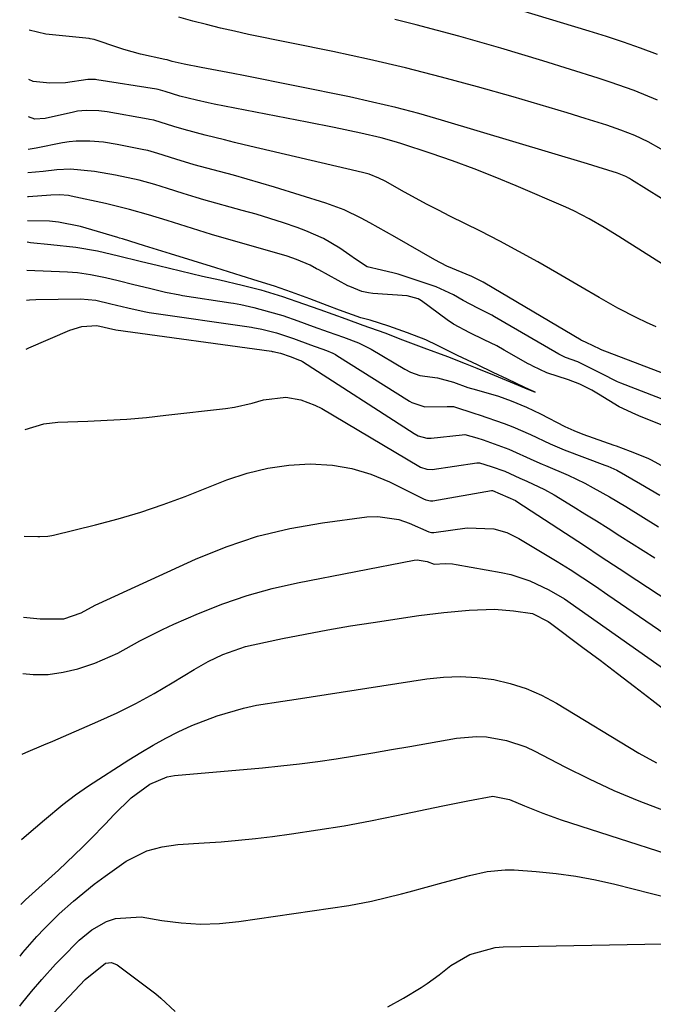
# Model space of a CAD drawing. Units: inches. Extents: x 1870010 to 1875378, y 469795 to 475176.
# Drawn here: x 1870016 to 1870131, y 470511 to 470690 of the extents above; entities that cross this region are included whole.
import ezdxf

# ---------------------------------------------------------------- set-up
doc = ezdxf.new("R2010")
doc.units = ezdxf.units.IN
doc.header["$MEASUREMENT"] = 0
for name, color, linetype in [('1', 7, 'Continuous'), ('7', 7, 'Continuous'), ('8', 7, 'Continuous')]:
    doc.layers.add(name, color=color, linetype=linetype)

msp = doc.modelspace()

# ---------------------------------------------------------------- linework, layer by layer
at = {"layer": '1', "color": 18}
for points in [[(1870131.37, 470633.84, 1706), (1870129.61, 470634.64, 1706), (1870127.86, 470635.47, 1706), (1870124.43, 470637.25, 1706), (1870121.05, 470639.14, 1706), (1870117.7, 470641.08, 1706), (1870113.32, 470643.67, 1706), (1870109.9, 470645.64, 1706), (1870106.46, 470647.56, 1706), (1870102.97, 470649.41, 1706), (1870099.46, 470651.2, 1706), (1870093.9, 470653.96, 1706), (1870091.82, 470655.02, 1706), (1870089.75, 470656.09, 1706), (1870085.67, 470658.34, 1706), (1870082.17, 470660.32, 1706), (1870081.02, 470660.88, 1706), (1870079.24, 470661.58, 1706), (1870078, 470661.92, 1706), (1870056.55, 470666.95, 1706), (1870054.77, 470667.37, 1706), (1870052.98, 470667.81, 1706), (1870049.42, 470668.7, 1706), (1870045.6, 470669.7, 1706), (1870043.76, 470670.28, 1706), (1870040.13, 470671.38, 1706), (1870039.34, 470671.55, 1706), (1870039.08, 470671.6, 1706), (1870031.63, 470672.93, 1706), (1870030.1, 470673.13, 1706), (1870027.79, 470673.18, 1706), (1870026.27, 470673.02, 1706), (1870025.51, 470672.88, 1706), (1870020.34, 470671.73, 1706), (1870018.46, 470671.57, 1706), (1870017.32, 470672, 1706)], [(1870148.59, 470619.3, 1704), (1870121.28, 470629.74, 1704), (1870121.19, 470629.78, 1704), (1870118.68, 470630.98, 1704), (1870117.98, 470631.28, 1704), (1870117.84, 470631.36, 1704), (1870117.77, 470631.4, 1704), (1870100.27, 470641.76, 1704), (1870099.95, 470641.94, 1704), (1870098.89, 470642.48, 1704), (1870097.91, 470642.96, 1704), (1870093.36, 470644.84, 1704), (1870091.19, 470645.99, 1704), (1870083.92, 470650.18, 1704), (1870082.4, 470651.05, 1704), (1870079.35, 470652.76, 1704), (1870077.81, 470653.61, 1704), (1870074.67, 470655.13, 1704), (1870071.39, 470656.33, 1704), (1870062.01, 470659.23, 1704), (1870059.54, 470659.98, 1704), (1870057.05, 470660.71, 1704), (1870054.56, 470661.4, 1704), (1870052.07, 470662.08, 1704), (1870047.44, 470663.31, 1704), (1870044.12, 470664.33, 1704), (1870040.85, 470665.35, 1704), (1870039.03, 470665.87, 1704), (1870038.3, 470666.04, 1704), (1870033.47, 470667, 1704), (1870030.99, 470667.4, 1704), (1870028.49, 470667.62, 1704), (1870025.98, 470667.6, 1704), (1870024.74, 470667.46, 1704), (1870023.51, 470667.27, 1704), (1870018.71, 470666.31, 1704), (1870017.26, 470666.1, 1704)], [(1870141.56, 470617.2, 1702), (1870124.97, 470623.62, 1702), (1870124.38, 470623.86, 1702), (1870121.37, 470625.38, 1702), (1870117.14, 470627.46, 1702), (1870114.94, 470628.29, 1702), (1870113.69, 470628.87, 1702), (1870112.97, 470629.27, 1702), (1870102.02, 470635.67, 1702), (1870101.51, 470635.96, 1702), (1870098.96, 470637.24, 1702), (1870096.32, 470638.64, 1702), (1870094.54, 470639.64, 1702), (1870091.42, 470641.1, 1702), (1870090.33, 470641.49, 1702), (1870084.52, 470643.39, 1702), (1870083.77, 470643.62, 1702), (1870081.51, 470644.13, 1702), (1870078.87, 470644.74, 1702), (1870076.78, 470646.12, 1702), (1870075.74, 470646.84, 1702), (1870073.91, 470648.12, 1702), (1870070.94, 470649.92, 1702), (1870067.76, 470651.3, 1702), (1870066.13, 470651.88, 1702), (1870063.67, 470652.73, 1702), (1870061.19, 470653.54, 1702), (1870058.69, 470654.29, 1702), (1870056.18, 470655.01, 1702), (1870049.22, 470656.93, 1702), (1870047.79, 470657.34, 1702), (1870045.43, 470658.07, 1702), (1870042.6, 470658.96, 1702), (1870040.27, 470659.7, 1702), (1870037.47, 470660.49, 1702), (1870033.17, 470661.43, 1702), (1870029.31, 470662.07, 1702), (1870024.99, 470662.48, 1702), (1870022.49, 470662.36, 1702), (1870019.99, 470662.08, 1702), (1870017.22, 470661.81, 1702)], [(1870134.57, 470615.11, 1700), (1870128.68, 470617.46, 1700), (1870127.67, 470617.88, 1700), (1870124.69, 470619.28, 1700), (1870120.93, 470621.58, 1700), (1870119.73, 470622.31, 1700), (1870117.5, 470623.4, 1700), (1870115.43, 470624.22, 1700), (1870111.54, 470625.46, 1700), (1870108.98, 470626.67, 1700), (1870108.57, 470626.9, 1700), (1870108.16, 470627.13, 1700), (1870103.76, 470629.62, 1700), (1870102.41, 470630.36, 1700), (1870100.16, 470631.5, 1700), (1870097.52, 470632.76, 1700), (1870094.57, 470634.33, 1700), (1870093.4, 470635.13, 1700), (1870088.73, 470638.58, 1700), (1870088.15, 470638.95, 1700), (1870086.17, 470639.5, 1700), (1870079.92, 470639.92, 1700), (1870079.12, 470640.01, 1700), (1870077.93, 470640.24, 1700), (1870075.7, 470641.14, 1700), (1870075.34, 470641.32, 1700), (1870070.08, 470644.19, 1700), (1870069.69, 470644.4, 1700), (1870068.52, 470645.04, 1700), (1870066.03, 470646.1, 1700), (1870064.31, 470646.66, 1700), (1870050.62, 470650.64, 1700), (1870049.46, 470650.98, 1700), (1870045.99, 470652.05, 1700), (1870042.54, 470653.15, 1700), (1870039.12, 470654.22, 1700), (1870035.71, 470655.18, 1700), (1870032.08, 470656.06, 1700), (1870031.35, 470656.23, 1700), (1870025.12, 470657.6, 1700), (1870024.59, 470657.7, 1700), (1870023, 470657.83, 1700), (1870021.4, 470657.78, 1700), (1870017.32, 470657.45, 1700), (1870017.18, 470657.46, 1700)], [(1870017.1, 470649.27, 1698), (1870017.73, 470649.18, 1698), (1870021.39, 470648.81, 1698), (1870025.94, 470648.35, 1698), (1870029.85, 470647.66, 1698), (1870033.7, 470646.75, 1698), (1870037.61, 470645.79, 1698), (1870040.97, 470644.96, 1698), (1870044.93, 470643.99, 1698), (1870048.93, 470643.06, 1698), (1870052.11, 470642.37, 1698), (1870056.14, 470641.4, 1698), (1870059.53, 470640.55, 1698), (1870063.51, 470639.38, 1698), (1870067.33, 470638.04, 1698), (1870070.3, 470636.97, 1698), (1870075.01, 470635.28, 1698), (1870078.1, 470634.16, 1698), (1870082.06, 470632.73, 1698), (1870085.32, 470631.46, 1698), (1870089.19, 470630.01, 1698), (1870093.45, 470628.44, 1698), (1870096.71, 470627.15, 1698), (1870098.8, 470626.32, 1698), (1870101.93, 470625.04, 1698), (1870105.56, 470623.54, 1698), (1870107.46, 470622.75, 1698), (1870109.43, 470621.93, 1698), (1870107.52, 470622.82, 1698), (1870104.36, 470624.31, 1698), (1870101.76, 470625.56, 1698), (1870098.91, 470626.93, 1698), (1870095.32, 470628.64, 1698), (1870091.68, 470630.47, 1698), (1870089.53, 470631.49, 1698), (1870086.22, 470632.75, 1698), (1870082.81, 470633.98, 1698), (1870079.44, 470635.05, 1698), (1870077.73, 470635.5, 1698), (1870073.82, 470636.84, 1698), (1870071.59, 470637.74, 1698), (1870068.47, 470638.92, 1698), (1870065.13, 470640.13, 1698), (1870062.02, 470641.2, 1698), (1870059.05, 470642.16, 1698), (1870055.97, 470643.13, 1698), (1870051.35, 470644.54, 1698), (1870047.24, 470645.82, 1698), (1870043.16, 470647.11, 1698), (1870038.44, 470648.59, 1698), (1870034.42, 470649.81, 1698), (1870033.9, 470649.97, 1698), (1870033.55, 470650.07, 1698), (1870028.85, 470651.46, 1698), (1870026.8, 470652.08, 1698), (1870022.78, 470652.88, 1698), (1870021.14, 470653.04, 1698), (1870017.13, 470653.13, 1698)], [(1870017.05, 470644.11, 1700), (1870024.42, 470643.82, 1700), (1870026.26, 470643.7, 1700), (1870028.6, 470643.37, 1700), (1870031.32, 470642.8, 1700), (1870033.64, 470642.23, 1700), (1870036.45, 470641.54, 1700), (1870039.3, 470640.84, 1700), (1870042.21, 470640.14, 1700), (1870044.81, 470639.64, 1700), (1870045.33, 470639.56, 1700), (1870054.13, 470638.2, 1700), (1870054.59, 470638.13, 1700), (1870055.95, 470637.87, 1700), (1870058.28, 470637.33, 1700), (1870061.14, 470636.59, 1700), (1870063.53, 470635.88, 1700), (1870066.28, 470634.92, 1700), (1870069.04, 470633.92, 1700), (1870071.8, 470632.93, 1700), (1870074.55, 470631.94, 1700), (1870077.31, 470630.93, 1700), (1870079.62, 470629.78, 1700), (1870085.72, 470626.15, 1700), (1870086.78, 470625.6, 1700), (1870088.46, 470624.99, 1700), (1870091.65, 470624.57, 1700), (1870094.57, 470623.78, 1700), (1870097.18, 470622.82, 1700), (1870098.73, 470622.36, 1700), (1870102.77, 470621.25, 1700), (1870105.07, 470620.36, 1700), (1870107.85, 470619.21, 1700), (1870110.4, 470618.05, 1700), (1870114.8, 470615.71, 1700), (1870116.41, 470614.99, 1700), (1870118.05, 470614.35, 1700), (1870123.68, 470612.33, 1700), (1870124.11, 470612.18, 1700), (1870126.66, 470611.22, 1700), (1870129.28, 470610.23, 1700), (1870130.02, 470609.88, 1700), (1870130.26, 470609.76, 1700), (1870130.5, 470609.63, 1700), (1870134.79, 470607.27, 1700)], [(1870016.99, 470638.69, 1702), (1870017.5, 470638.75, 1702), (1870018.65, 470638.81, 1702), (1870026.78, 470638.95, 1702), (1870029.55, 470638.67, 1702), (1870032.28, 470638.04, 1702), (1870035.38, 470637.27, 1702), (1870038.33, 470636.6, 1702), (1870038.96, 470636.5, 1702), (1870039.27, 470636.45, 1702), (1870057.83, 470633.78, 1702), (1870058.1, 470633.74, 1702), (1870059.74, 470633.41, 1702), (1870062.42, 470632.73, 1702), (1870065.51, 470631.69, 1702), (1870068.6, 470630.58, 1702), (1870071.47, 470629.55, 1702), (1870072.66, 470629.04, 1702), (1870073.11, 470628.79, 1702), (1870073.34, 470628.65, 1702), (1870086.59, 470620.31, 1702), (1870087.02, 470620.06, 1702), (1870089.37, 470619.28, 1702), (1870093.4, 470619.38, 1702), (1870094.54, 470619.33, 1702), (1870098.43, 470618.1, 1702), (1870099.21, 470617.83, 1702), (1870103.75, 470616.28, 1702), (1870105.37, 470615.66, 1702), (1870108.55, 470614.26, 1702), (1870112.13, 470612.56, 1702), (1870114.23, 470611.66, 1702), (1870114.66, 470611.49, 1702), (1870122.05, 470608.7, 1702), (1870122.6, 470608.49, 1702), (1870124.22, 470607.77, 1702), (1870128.53, 470605.3, 1702), (1870132.07, 470603.21, 1702)], [(1870016.91, 470629.8, 1704), (1870017.4, 470630.03, 1704), (1870024.84, 470633.22, 1704), (1870027.03, 470633.87, 1704), (1870029.76, 470634.09, 1704), (1870033.19, 470633.32, 1704), (1870061.5, 470629.39, 1704), (1870061.6, 470629.37, 1704), (1870061.8, 470629.34, 1704), (1870062.29, 470629.23, 1704), (1870063.15, 470629.02, 1704), (1870064.88, 470628.42, 1704), (1870066.6, 470627.79, 1704), (1870066.94, 470627.63, 1704), (1870067.1, 470627.54, 1704), (1870087.44, 470614.42, 1704), (1870088.15, 470614.03, 1704), (1870089.7, 470613.61, 1704), (1870090.51, 470613.62, 1704), (1870096.11, 470614.22, 1704), (1870096.64, 470614.24, 1704), (1870098.83, 470613.66, 1704), (1870099.95, 470613.27, 1704), (1870104.63, 470611.62, 1704), (1870109.17, 470609.55, 1704), (1870110.66, 470608.88, 1704), (1870111.26, 470608.62, 1704), (1870115.38, 470606.87, 1704), (1870118.45, 470605.39, 1704), (1870119.95, 470604.59, 1704), (1870122.92, 470602.91, 1704), (1870125.85, 470601.16, 1704), (1870131.82, 470597.49, 1704)], [(1870016.76, 470615.15, 1706), (1870020.13, 470616.21, 1706), (1870022.65, 470616.48, 1706), (1870028.09, 470616.67, 1706), (1870031.66, 470616.84, 1706), (1870035.22, 470617.07, 1706), (1870038.77, 470617.38, 1706), (1870042.32, 470617.75, 1706), (1870053.12, 470619, 1706), (1870054.75, 470619.24, 1706), (1870057.97, 470619.95, 1706), (1870060.03, 470620.57, 1706), (1870064.08, 470621.07, 1706), (1870066.8, 470620.58, 1706), (1870069.38, 470619.61, 1706), (1870070.61, 470618.96, 1706), (1870088.28, 470608.48, 1706), (1870088.56, 470608.33, 1706), (1870089.73, 470607.94, 1706), (1870090.66, 470607.93, 1706), (1870098.79, 470609.13, 1706), (1870098.95, 470609.14, 1706), (1870099.26, 470609.14, 1706), (1870101.43, 470608.47, 1706), (1870103.9, 470607.59, 1706), (1870106.62, 470606.35, 1706), (1870107.87, 470605.78, 1706), (1870111.11, 470604.25, 1706), (1870112.84, 470603.27, 1706), (1870116.29, 470601.18, 1706), (1870118.43, 470599.87, 1706), (1870120.56, 470598.56, 1706), (1870122.68, 470597.22, 1706), (1870124.79, 470595.87, 1706), (1870126.9, 470594.52, 1706), (1870129.01, 470593.18, 1706), (1870131.13, 470591.84, 1706)]]:
    msp.add_polyline3d(points, dxfattribs=at)
at = {"layer": '7', "color": 18}
for points in [[(1870131.61, 470683.32, 1716), (1870128.55, 470684.47, 1716), (1870125.47, 470685.58, 1716), (1870122.36, 470686.62, 1716), (1870119.24, 470687.61, 1716), (1870096.97, 470694.39, 1716)], [(1870132.32, 470666.16, 1712), (1870129.95, 470667.46, 1712), (1870127.5, 470668.6, 1712), (1870124.98, 470669.6, 1712), (1870122.42, 470670.48, 1712), (1870118.49, 470671.72, 1712), (1870115.23, 470672.74, 1712), (1870111.96, 470673.74, 1712), (1870108.68, 470674.7, 1712), (1870105.4, 470675.65, 1712), (1870098.94, 470677.47, 1712), (1870092.41, 470679.23, 1712), (1870085.86, 470680.9, 1712), (1870079.27, 470682.43, 1712), (1870072.65, 470683.87, 1712), (1870057.34, 470687.01, 1712), (1870054.79, 470687.56, 1712), (1870052.24, 470688.14, 1712), (1870049.71, 470688.77, 1712), (1870047.18, 470689.43, 1712), (1870044.68, 470690.16, 1712)], [(1870131.66, 470675.02, 1714), (1870127.39, 470676.78, 1714), (1870123.04, 470678.34, 1714), (1870120.84, 470679.05, 1714), (1870110.82, 470682.17, 1714), (1870107.01, 470683.33, 1714), (1870103.18, 470684.48, 1714), (1870099.35, 470685.58, 1714), (1870095.51, 470686.66, 1714), (1870091.66, 470687.7, 1714), (1870087.8, 470688.71, 1714), (1870083.93, 470689.68, 1714)], [(1870133.72, 470644.51, 1708), (1870125.95, 470649.44, 1708), (1870124.62, 470650.27, 1708), (1870121.94, 470651.92, 1708), (1870119.21, 470653.49, 1708), (1870116.41, 470654.92, 1708), (1870114.98, 470655.57, 1708), (1870105.97, 470659.46, 1708), (1870102.15, 470661.05, 1708), (1870098.3, 470662.57, 1708), (1870094.41, 470663.99, 1708), (1870090.5, 470665.34, 1708), (1870084.98, 470667.16, 1708), (1870083.8, 470667.53, 1708), (1870081.42, 470668.18, 1708), (1870077.75, 470669.02, 1708), (1870072.87, 470670.08, 1708), (1870067.97, 470671.07, 1708), (1870051.08, 470674.33, 1708), (1870050.01, 470674.55, 1708), (1870047.86, 470675.03, 1708), (1870044.83, 470675.8, 1708), (1870042.16, 470676.62, 1708), (1870040.91, 470676.96, 1708), (1870040.6, 470677.02, 1708), (1870029.78, 470678.77, 1708), (1870029.5, 470678.81, 1708), (1870028.1, 470678.83, 1708), (1870024.04, 470678.22, 1708), (1870021.21, 470678.13, 1708), (1870018.2, 470678.44, 1708), (1870017.38, 470678.78, 1708)], [(1870016.57, 470595.78, 1708), (1870019.02, 470595.74, 1708), (1870019.39, 470595.74, 1708), (1870020.84, 470595.78, 1708), (1870021.55, 470595.88, 1708), (1870021.91, 470595.95, 1708), (1870029.52, 470597.84, 1708), (1870033.65, 470598.95, 1708), (1870037.74, 470600.16, 1708), (1870041.79, 470601.54, 1708), (1870045.8, 470603.02, 1708), (1870053.39, 470606, 1708), (1870057.07, 470607.21, 1708), (1870060.81, 470608.15, 1708), (1870064.62, 470608.66, 1708), (1870068.49, 470608.91, 1708), (1870072.56, 470608.68, 1708), (1870076.11, 470608.11, 1708), (1870079.55, 470607.05, 1708), (1870082.91, 470605.66, 1708), (1870089.11, 470602.55, 1708), (1870089.52, 470602.37, 1708), (1870090.38, 470602.18, 1708), (1870090.82, 470602.21, 1708), (1870101.46, 470604.06, 1708), (1870101.56, 470604.07, 1708), (1870101.62, 470604.07, 1708), (1870105.8, 470602.27, 1708), (1870106.07, 470602.09, 1708), (1870114.94, 470596.31, 1708), (1870118.18, 470594.18, 1708), (1870121.42, 470592.05, 1708), (1870124.65, 470589.91, 1708), (1870127.88, 470587.77, 1708), (1870137.54, 470581.43, 1708)], [(1870016.33, 470570.83, 1712), (1870018.2, 470570.66, 1712), (1870020.92, 470570.66, 1712), (1870023.61, 470571.04, 1712), (1870026.29, 470571.66, 1712), (1870029.39, 470572.69, 1712), (1870033.56, 470574.53, 1712), (1870037.57, 470576.74, 1712), (1870041.66, 470578.81, 1712), (1870043.74, 470579.77, 1712), (1870048.22, 470581.72, 1712), (1870052.62, 470583.46, 1712), (1870057.07, 470585.01, 1712), (1870061.61, 470586.26, 1712), (1870066.22, 470587.31, 1712), (1870087.39, 470591.4, 1712), (1870087.99, 470591.46, 1712), (1870089.75, 470591.18, 1712), (1870091.07, 470590.69, 1712), (1870093.07, 470590.81, 1712), (1870094.4, 470590.74, 1712), (1870095.06, 470590.65, 1712), (1870103.23, 470589.2, 1712), (1870105, 470588.8, 1712), (1870108.44, 470587.67, 1712), (1870111.91, 470586.03, 1712), (1870114.71, 470584.39, 1712), (1870117.39, 470582.54, 1712), (1870147.26, 470561.51, 1712)], [(1870016.19, 470556.17, 1714), (1870016.87, 470556.45, 1714), (1870020.14, 470557.82, 1714), (1870021.77, 470558.52, 1714), (1870029.96, 470562.07, 1714), (1870033.43, 470563.65, 1714), (1870036.84, 470565.34, 1714), (1870040.17, 470567.17, 1714), (1870043.46, 470569.09, 1714), (1870047.46, 470571.56, 1714), (1870050, 470573.01, 1714), (1870052.62, 470574.27, 1714), (1870056.74, 470575.71, 1714), (1870058.15, 470576.05, 1714), (1870063.49, 470577.16, 1714), (1870067.59, 470577.98, 1714), (1870071.7, 470578.75, 1714), (1870075.82, 470579.45, 1714), (1870079.96, 470580.11, 1714), (1870088.25, 470581.34, 1714), (1870092.82, 470581.93, 1714), (1870097.4, 470582.34, 1714), (1870102, 470582.5, 1714), (1870105.46, 470582.23, 1714), (1870108.91, 470581.71, 1714), (1870111.79, 470580.28, 1714), (1870112.2, 470579.98, 1714), (1870118.09, 470575.57, 1714), (1870121.23, 470573.21, 1714), (1870124.36, 470570.83, 1714), (1870127.48, 470568.43, 1714), (1870130.59, 470566.03, 1714), (1870142.02, 470557.13, 1714)], [(1870016.04, 470540.61, 1716), (1870016.98, 470541.44, 1716), (1870020.22, 470544.2, 1716), (1870023.57, 470546.98, 1716), (1870025.86, 470548.74, 1716), (1870028.25, 470550.37, 1716), (1870035.58, 470555.09, 1716), (1870037.78, 470556.46, 1716), (1870040, 470557.78, 1716), (1870042.27, 470559.03, 1716), (1870044.56, 470560.24, 1716), (1870047.01, 470561.38, 1716), (1870051.61, 470563.14, 1716), (1870056.41, 470564.51, 1716), (1870058.77, 470565.06, 1716), (1870063.55, 470565.8, 1716), (1870065.95, 470566.16, 1716), (1870089.7, 470569.85, 1716), (1870092.75, 470570.17, 1716), (1870095.8, 470570.29, 1716), (1870098.84, 470570.1, 1716), (1870101.88, 470569.7, 1716), (1870104.86, 470569, 1716), (1870107.76, 470568.08, 1716), (1870110.54, 470566.85, 1716), (1870113.25, 470565.42, 1716), (1870128.27, 470556.36, 1716), (1870131.42, 470554.57, 1716)], [(1870015.92, 470528.79, 1718), (1870016.32, 470529.19, 1718), (1870016.81, 470529.65, 1718), (1870022.79, 470535.07, 1718), (1870024.27, 470536.44, 1718), (1870027.17, 470539.25, 1718), (1870028.58, 470540.69, 1718), (1870031.3, 470543.5, 1718), (1870032.84, 470545.11, 1718), (1870036.02, 470548.23, 1718), (1870039.36, 470550.69, 1718), (1870042.52, 470552.05, 1718), (1870043.88, 470552.27, 1718), (1870059.84, 470553.68, 1718), (1870063.21, 470554.01, 1718), (1870066.56, 470554.39, 1718), (1870069.91, 470554.84, 1718), (1870073.26, 470555.33, 1718), (1870076.6, 470555.87, 1718), (1870079.93, 470556.42, 1718), (1870083.27, 470556.99, 1718), (1870086.6, 470557.57, 1718), (1870095.11, 470559.07, 1718), (1870098.76, 470559.39, 1718), (1870100.59, 470559.29, 1718), (1870104.21, 470558.65, 1718), (1870107.68, 470557.46, 1718), (1870109.35, 470556.68, 1718), (1870114.81, 470553.83, 1718), (1870119.22, 470551.64, 1718), (1870123.69, 470549.56, 1718), (1870128.23, 470547.66, 1718), (1870132.82, 470545.88, 1718)], [(1870015.74, 470510.32, 1722), (1870016.08, 470510.78, 1722), (1870017.88, 470513.02, 1722), (1870019.76, 470515.19, 1722), (1870022.27, 470517.96, 1722), (1870023.31, 470519.08, 1722), (1870026.52, 470522.33, 1722), (1870028.86, 470524.23, 1722), (1870031.5, 470525.7, 1722), (1870033.17, 470526.3, 1722), (1870037.82, 470526.56, 1722), (1870041.59, 470525.9, 1722), (1870045.08, 470525.46, 1722), (1870048.57, 470525.24, 1722), (1870052.06, 470525.36, 1722), (1870055.56, 470525.7, 1722), (1870075.52, 470528.63, 1722), (1870079.67, 470529.4, 1722), (1870082.4, 470530.07, 1722), (1870085.12, 470530.78, 1722), (1870086.48, 470531.14, 1722), (1870092.7, 470532.82, 1722), (1870097.5, 470534.09, 1722), (1870100.71, 470534.83, 1722), (1870103.96, 470535.13, 1722), (1870105.6, 470535.1, 1722), (1870109.57, 470534.82, 1722), (1870113.19, 470534.47, 1722), (1870116.78, 470534, 1722), (1870120.35, 470533.32, 1722), (1870123.89, 470532.52, 1722), (1870143.84, 470527.41, 1722)], [(1870082.66, 470510.24, 1724), (1870085.46, 470511.81, 1724), (1870088.66, 470513.75, 1724), (1870089.79, 470514.48, 1724), (1870091.97, 470516.05, 1724), (1870094.07, 470517.72, 1724), (1870097.54, 470519.72, 1724), (1870102.12, 470520.98, 1724), (1870103.6, 470521.1, 1724), (1870132.53, 470521.67, 1724), (1870134.51, 470521.64, 1724), (1870138.45, 470521.29, 1724), (1870140.41, 470520.97, 1724), (1870143.86, 470520.28, 1724), (1870144.53, 470520.13, 1724), (1870145.63, 470519.82, 1724), (1870148.78, 470518.88, 1724), (1870150.55, 470518.3, 1724), (1870154.03, 470516.96, 1724), (1870155.74, 470516.2, 1724), (1870170.59, 470509.14, 1724)], [(1870017.99, 470504.97, 1724), (1870027.65, 470515.18, 1724), (1870031.34, 470518.16, 1724), (1870032.43, 470518.28, 1724), (1870033.45, 470517.85, 1724), (1870040.47, 470512.56, 1724), (1870041.4, 470511.82, 1724), (1870043.98, 470509.39, 1724)]]:
    msp.add_polyline3d(points, dxfattribs=at)
at = {"layer": '8', "color": 18}
for points in [[(1870132.33, 470657.17, 1710), (1870126.9, 470660.58, 1710), (1870126.55, 470660.78, 1710), (1870125.85, 470661.16, 1710), (1870124.36, 470661.76, 1710), (1870120.86, 470662.88, 1710), (1870118.91, 470663.48, 1710), (1870092.39, 470671.43, 1710), (1870088.24, 470672.62, 1710), (1870084.07, 470673.72, 1710), (1870079.87, 470674.71, 1710), (1870075.65, 470675.63, 1710), (1870056.42, 470679.52, 1710), (1870054.5, 470679.9, 1710), (1870050.66, 470680.64, 1710), (1870048.74, 470680.99, 1710), (1870045.61, 470681.56, 1710), (1870043.42, 470682.07, 1710), (1870042.53, 470682.35, 1710), (1870042.11, 470682.45, 1710), (1870037.67, 470683.41, 1710), (1870034.68, 470684.24, 1710), (1870033.2, 470684.72, 1710), (1870029.81, 470685.9, 1710), (1870029.28, 470686.06, 1710), (1870028.56, 470686.22, 1710), (1870028.37, 470686.24, 1710), (1870021.11, 470686.97, 1710), (1870020.48, 470687.04, 1710), (1870017.47, 470687.75, 1710)], [(1870016.43, 470581.04, 1710), (1870019.47, 470580.75, 1710), (1870023.77, 470580.77, 1710), (1870026.89, 470581.87, 1710), (1870029.45, 470583.21, 1710), (1870030.11, 470583.52, 1710), (1870047.66, 470591.58, 1710), (1870053.26, 470593.85, 1710), (1870058.96, 470595.77, 1710), (1870064.81, 470597.17, 1710), (1870070.76, 470598.22, 1710), (1870078.81, 470599.27, 1710), (1870080.79, 470599.36, 1710), (1870084.64, 470598.81, 1710), (1870086.51, 470598.16, 1710), (1870090.08, 470596.59, 1710), (1870090.59, 470596.45, 1710), (1870090.85, 470596.43, 1710), (1870090.99, 470596.45, 1710), (1870097.02, 470597.29, 1710), (1870101.9, 470597.13, 1710), (1870104.25, 470596.43, 1710), (1870105.36, 470595.92, 1710), (1870106.44, 470595.35, 1710), (1870113.42, 470591.17, 1710), (1870115.76, 470589.72, 1710), (1870118.06, 470588.22, 1710), (1870120.34, 470586.68, 1710), (1870122.61, 470585.13, 1710), (1870142.36, 470571.63, 1710)], [(1870015.83, 470519.45, 1720), (1870016.3, 470520.07, 1720), (1870018.84, 470522.98, 1720), (1870020.17, 470524.39, 1720), (1870022.92, 470527.1, 1720), (1870025.49, 470529.44, 1720), (1870029.28, 470532.53, 1720), (1870031.25, 470533.97, 1720), (1870035.09, 470536.67, 1720), (1870038.87, 470538.59, 1720), (1870041.63, 470539.32, 1720), (1870044.46, 470539.74, 1720), (1870049.25, 470540.04, 1720), (1870052.37, 470540.24, 1720), (1870055.48, 470540.5, 1720), (1870058.58, 470540.83, 1720), (1870061.68, 470541.21, 1720), (1870065.11, 470541.67, 1720), (1870069.91, 470542.37, 1720), (1870074.69, 470543.14, 1720), (1870079.46, 470544.02, 1720), (1870084.21, 470544.97, 1720), (1870092.6, 470546.74, 1720), (1870097.16, 470547.69, 1720), (1870101.73, 470548.51, 1720), (1870104.74, 470547.92, 1720), (1870107.46, 470546.76, 1720), (1870110.77, 470545.42, 1720), (1870114.14, 470544.23, 1720), (1870143.85, 470534.64, 1720)]]:
    msp.add_polyline3d(points, dxfattribs=at)

doc.saveas('drawing.dxf')
